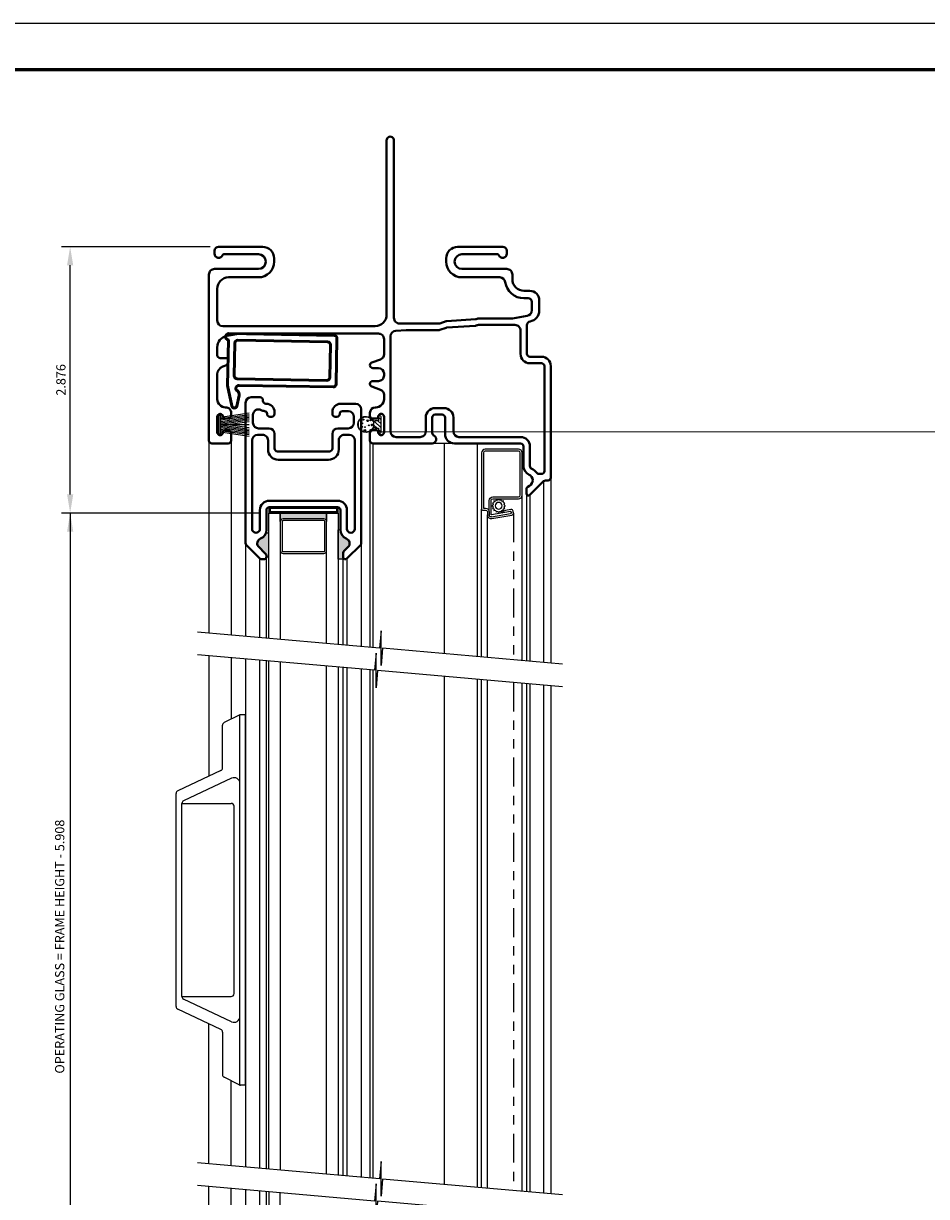
# Model space of a CAD drawing. Extents: x 98.1 to 132.1, y -106.2 to -84.2.
# Drawn here: x 112.2 to 122, y -96.9 to -84.2 of the extents above; entities that cross this region are included whole.
import ezdxf

# ---------------------------------------------------------------- set-up
doc = ezdxf.new("R2010")
doc.units = 0
doc.header["$LTSCALE"] = 0.25
doc.header["$MEASUREMENT"] = 0
doc.linetypes.add('PHANTOM', pattern=[2.5, 1.25, -0.25, 0.25, -0.25, 0.25, -0.25])
doc.layers.get('0').update_dxf_attribs({"linetype": 'CONTINUOUS'})
for name, color, linetype in [('BILL OF MATERIAL', 5, 'CONTINUOUS'), ('BORDER', 15, 'CONTINUOUS'), ('BREAK LINES', 7, 'CONTINUOUS'), ('FIBERGLASS', 7, 'CONTINUOUS'), ('FOAM', 7, 'CONTINUOUS'), ('HARDWARE', 7, 'CONTINUOUS'), ('HATCH', 7, 'CONTINUOUS'), ('INSUL', 7, 'CONTINUOUS'), ('SCREEN', 7, 'CONTINUOUS'), ('SKIN', 7, 'CONTINUOUS'), ('STIFFENER', 7, 'CONTINUOUS'), ('WEATHERSEAL', 7, 'CONTINUOUS')]:
    doc.layers.add(name, color=color, linetype=linetype)
doc.styles.get("Standard").update_dxf_attribs({"font": 'simplex.shx', "height": 0.5})

# ---------------------------------------------------------------- blocks, each defined once
blk = doc.blocks.new('WS0303')
at = {"layer": 'HATCH'}
h = blk.add_hatch(dxfattribs=at)
h.set_pattern_fill('ANSI31', color=256, scale=0.25, style=0)
h.set_pattern_definition([(45, (-0.750099698331204, -6.496450383994386), (-0.02209708691207961, 0.02209708691207961), [])])
h.paths.add_polyline_path([(0.08349999999999991, 0, 0.4142135623730951), (0.0934999999999997, 0.00999999999999801), (0.0934999999999997, 0.01800000000000068, 0.4142135623730951), (0.08349999999999991, 0.02799999999999869), (0.04000000000000004, 0.02799999999999869), (0.04000000000000004, 0.05785786437627038, 0.1989123673796571), (0.03707106781186642, 0.06492893218813478), (0.02492893218813474, 0.07707106781186823, 0.198912367379627), (0.01785786437627035, 0.08000000000000185), (-0.01785786437626857, 0.08000000000000185, 0.19891236737965), (-0.02492893218813474, 0.07707106781186823), (-0.03707106781186464, 0.06492893218813833, 0.1989123673796579), (-0.04000000000000004, 0.05785786437627038), (-0.04000000000000004, 0.02799999999999869), (-0.08349999999999991, 0.02799999999999869, 0.4142135623731222), (-0.0934999999999997, 0.01800000000000068), (-0.0934999999999997, 0.00999999999999801, 0.4142135623730939), (-0.08349999999999991, 0)])
at = {"layer": 'FOAM', "color": 7}
blk.add_circle((8.881784197001252e-16, 0.1625000000000014), 0.0825, dxfattribs=at)
at = {"layer": 'HATCH', "color": 7}
for p, q in [((-0.07685671879594924, 0.1929614216801809), (-0.07685671879594924, 0.1929614216801809)), ((-0.07379901434426284, 0.1619462308759125), (-0.07379901434426284, 0.1619462308759125)), ((-0.01129901434426284, 0.1619462308759125), (-0.01129901434426284, 0.1619462308759125)), ((-0.009601312353288982, 0.2061590376851612), (-0.009601312353288982, 0.2061590376851612)), ((0.01995098565573716, 0.2244462308759125), (0.01995098565573716, 0.2244462308759125)), ((0.05120098565573716, 0.1619462308759125), (0.05120098565573716, 0.1619462308759125)), ((0.07312375183758402, 0.1286206320615513), (0.07312375183758402, 0.1286206320615513)), ((-0.02388360957037694, 0.1041468786689101), (-0.02388360957037694, 0.1041468786689101)), ((0.01995098565573716, 0.09944623087591253), (0.01995098565573716, 0.09944623087591253))]:
    blk.add_line(p, q, dxfattribs=at)
for centre, radius in [((-0.06356648577318769, 0.1748084952643012), 0.009000000000000001), ((-0.03022930239982013, 0.1729984862731939), 0.004500000000000001), ((-0.02627436443697473, 0.2022931470642035), 0.004500000000000001), ((-0.009441050564965359, 0.131437850829208), 0.004500000000000001), ((0.01191553433874137, 0.2052414994031473), 0.006750000000000001), ((0.03906486076401894, 0.1435596834574859), 0.009000000000000001), ((0.04013306553413809, 0.210815866791652), 0.004500000000000001), ((0.05204954898461178, 0.1902466922592332), 0.004500000000000001), ((-0.05967933545153681, 0.1141209017794651), 0.004500000000000001), ((-0.004946398032207533, 0.09495553459866812), 0.009000000000000001), ((0.0472595534928848, 0.1126713086542068), 0.006750000000000001)]:
    blk.add_circle(centre, radius, dxfattribs=at)
at = {"layer": 'SKIN', "color": 7}
blk.add_lwpolyline([(0.03707106781186642, 0.06492893218813478), (0.02492893218813474, 0.07707106781186468, 0.1989123673796596), (0.01785786437626857, 0.08000000000000185), (-0.01785786437626857, 0.08000000000000185, 0.1989123673796596), (-0.02492893218813474, 0.07707106781186468), (-0.03707106781186553, 0.06492893218813478, 0.1989123673796531), (-0.04000000000000004, 0.05785786437627038), (-0.04000000000000004, 0.07879665478608544, 0.2639692118038984), (-0.04487179487179471, 0.08738161326956373, -3.624066904278331), (0.0448717948717956, 0.08738161326956373, 0.2639692118038984), (0.04000000000000004, 0.07879665478608544), (0.04000000000000004, 0.05785786437627038, 0.1989123673796571)], format="xyb", close=True, dxfattribs=at)
blk.add_circle((8.881784197001252e-16, 0.1625000000000014), 0.0825, dxfattribs=at)
at = {"layer": 'STIFFENER', "color": 7}
blk.add_lwpolyline([(-0.04000000000000004, 0.02799999999999869), (-0.08349999999999991, 0.02799999999999869, 0.4142135623730962), (-0.0934999999999997, 0.01800000000000068), (-0.0934999999999997, 0.00999999999999801, 0.4142135623730939), (-0.08349999999999991, 0), (0.08349999999999991, 0, 0.414213562373095), (0.0934999999999997, 0.00999999999999801), (0.0934999999999997, 0.01800000000000068, 0.414213562373095), (0.08349999999999991, 0.02799999999999869), (0.04000000000000004, 0.02799999999999869), (0.04000000000000004, 0.05785786437627038), (0.04000000000000004, 0.05785786437627038, 0.1989123673796571), (0.03707106781186642, 0.06492893218813478), (0.02492893218813474, 0.07707106781186468, 0.1989123673796596), (0.01785786437626857, 0.08000000000000185), (-0.01785786437626857, 0.08000000000000185, 0.1989123673796596), (-0.02492893218813474, 0.07707106781186468), (-0.03707106781186553, 0.06492893218813478, 0.1989123673796531), (-0.04000000000000004, 0.05785786437627038)], format="xyb", close=True, dxfattribs=at)
blk = doc.blocks.new('FP0178')
at = {"layer": 'FIBERGLASS', "color": 7, "lineweight": 40}
blk.add_lwpolyline([(3.294999999999163, 2.370000000001255, -0.2951765386395467), (3.354567958892403, 2.46211072668234, 0.6114898814891869), (3.360583337563867, 2.581237584058954), (3.341499999999087, 2.59225535413907, -0.2679491924319137), (3.325999999999112, 2.619102141656413), (3.325999999999112, 2.66472613639371, -0.6681786379166886), (3.36402386360669, 2.680476136393963), (3.511213203435091, 2.533286796565108, 0.1989123673803543), (3.532426406870741, 2.524500000000671), (3.559999999999491, 2.524500000000671, -0.414213562373095), (3.589999999999463, 2.494500000000698), (3.5900000000006, 1.289045672088605, -0.4142135623704575), (3.488999999989005, 1.188045672088492), (3.363750000000664, 1.188045672088492, 0.4142135623720295), (3.332500000000664, 1.156795672088492), (3.332500000000437, 0.8467305403573846, 0.3644800011860144), (3.365624999999341, 0.8073257896921859, -0.3644800011859562), (3.464999999996166, 0.6891115376970447), (3.46499999999628, 0.5772500000023228, -0.4142135623737527), (3.363749999996344, 0.4760000000021591), (3.299999999996999, 0.4760000000021591, 0.4142135623736278), (3.174999999995862, 0.3510000000019318), (3.174999999996544, 0.300000000002683, -0.4142135623786447), (3.114999999996826, 0.2400000000018281), (2.629999999997381, 0.2400000000002365, 0.9999999999999999), (2.629999999997381, 0.08000000000015461), (3.013628591994802, 0.08000000000015461, 0.3151629512371398), (3.027721443995461, 0.08986273200162032, -0.8388890967660154), (3.114999999997167, 0.07445092800480779), (3.114999999997053, 0.0450000000023465, -0.414213562373095), (3.06999999999698, 2.046363078989089e-12), (2.584999999997081, 3.183231456205249e-12, -0.4142135623725622), (2.459999999997535, 0.1250000000034106), (2.459999999997535, 0.1600000000003092, -0.4142135623727034), (2.629999999997381, 0.330000000000382), (3.037885521128601, 0.3300000000015189, 0.3715840459234194), (3.097232195574406, 0.3811698113165676, -0.3715840459745509), (3.299999999996999, 0.5560000000020864), (3.344999999996162, 0.5560000000020864, 0.414213562373095), (3.384999999996353, 0.5960000000022774), (3.384999999996239, 0.6865768657942226, 0.3642865379990703), (3.3336979723681, 0.7476469352807271), (3.177654284331993, 0.7749819469718204, 0.04338113910924132), (3.172305298146057, 0.7754469122282899), (2.805466136395125, 0.7754469122281762, -0.08748866352597336), (2.79486351195203, 0.7773164409837818), (2.78464168176049, 0.7810368829134404, 0.07180331316614384), (2.775970490413556, 0.7828461848775987), (2.466734974748874, 0.8021503893861563, -0.07180331316645547), (2.45806378340194, 0.8039596913503146), (2.392219020639914, 0.8279252250779336, 0.08748866352623362), (2.381616396196819, 0.829794753833653), (1.956999999999312, 0.8297947538343351, 0.4142135623736321), (1.8949999999993, 0.7677947538343233), (1.894999999999072, -1.150000000000546, -1.000000000002842), (1.815000000000282, -1.150000000000546), (1.815000000000282, 0.7325000000016644, 0.4142135623728286), (1.690000000000282, 0.8575000000016644), (0.04499999999961801, 0.8575000000009823, 0.414213562373095), (-0.01500000000032742, 0.7975000000008095), (-0.01499999999987267, 0.4549999999999272, 0.4065654286253452), (0.1067275254426931, 0.3300428437014489), (0.4299999999996089, 0.330000000000382, -0.4142135623727033), (0.5999999999994543, 0.1600000000003092), (0.5999999999994543, 0.1250000000002274, -0.4142135623725622), (0.474999999999568, 2.273736754432321e-13), (0, 0, -0.414213562373095), (-0.04499999999984539, 0.04499999999984539), (-0.04500000000007276, 0.07445092800253406, -0.8388890963578243), (0.04227855598674068, 0.0898627320398191, 0.3151629519915148), (0.05637140800126872, 0.07999999999992724), (0.4300000000000637, 0.08000000000015461, 0.9999999999957366), (0.4300000000000637, 0.2399999999997817), (-0.04499999999984539, 0.2400000000002365, -0.4142135623742049), (-0.1049999999997908, 0.3000000000001819), (-0.1049999999997908, 2.094000000001415, -0.414213562373095), (-0.07399999999984175, 2.125000000001137), (0.1039999999998145, 2.125000000001137, -0.414213562373095), (0.1349999999997635, 2.094000000001188), (0.1349999999995362, 2.013750000000982, -0.414213562373095), (0.1039999999995871, 1.982750000000806), (0.06749999999806278, 1.982750000001033, -0.4142135623747599), (0.04749999999762622, 2.002750000001015), (0.04749999999808097, 2.003750000001219), (0.04749999999808097, 2.002750000001015), (0.04749999999808097, 2.003750000001219, 1.000000000007276), (-0.01500000000191903, 2.003750000001219), (-0.01500000000191903, 1.835763022369065, 0.9999999999999999), (0.04749999999808097, 1.835763022369065), (0.04749999999808097, 1.836763022369269, -0.414213562373095), (0.06749999999806278, 1.856763022369023), (0.1039999999995871, 1.856763022369478, -0.4142135623752433), (0.1349999999997635, 1.825763022369529), (0.1349999999997635, 1.794513022368847, -0.414213562373095), (0.07500000000015916, 1.734513022368901, 0.4142135623730951), (-0.01499999999987267, 1.644513022368756), (-0.01499999999998636, 1.379537570001958, 0.3152987888787871), (0.04421818710056868, 1.294965234131269), (0.08426060429962945, 1.280390986162729, -0.3152987888822124), (0.1039999999998145, 1.252200207538635), (0.1039999999995871, 1.233500000000731, -0.414213562373095), (0.07299999999963802, 1.202500000000782), (0.01600000000030377, 1.202500000000782, 0.414213562373095), (-0.0149999999996453, 1.171500000000833), (-0.01499999999987267, 1.086469199075509, 0.3639702342664327), (0.08829397779186365, 0.9633682299490829), (0.2349999999999, 0.9375000000011369), (1.72749408612242, 0.9375000000011369, 0.4142135623736499), (1.787494086122479, 0.9975000000010823), (1.787494086122365, 1.160507417191639, 0.3152987888793045), (1.748015294721881, 1.216888974438689), (1.654739395699949, 1.250838625257074, -0.3152987888802696), (1.634999999999764, 1.279029403880486), (1.634999999999764, 1.279729611419043, -0.4142135623709468), (1.665999999999713, 1.310729611418765), (1.72749408612242, 1.310729611418992, 0.4142135623725401), (1.787494086122479, 1.370729611418938), (1.787494086122479, 1.390729611417328, 0.41421356237365), (1.727494086122306, 1.450729611417273), (1.665999999999485, 1.450729611417273, -0.414213562373095), (1.634999999999536, 1.481729611417222), (1.634999999999536, 1.482429818955325, -0.3152987888797099), (1.654739395699721, 1.510620597578963), (1.748015294721881, 1.544570248397122, 0.3152987888795141), (1.787494086122479, 1.600951805644399), (1.787494086122365, 1.644513022368983, 0.414213562373095), (1.697494086122333, 1.734513022368901), (1.694999999999482, 1.734513022368901, -0.414213562373095), (1.634999999999536, 1.794513022368847), (1.634999999999536, 1.826763022369732, -0.4142135623753149), (1.664999999999736, 1.856763022369705), (1.704994086122497, 1.85676302236925, -0.4142135623747599), (1.724994086122479, 1.836763022369496), (1.724994086122479, 1.835763022369065, 1.000000000003638), (1.787494086122479, 1.835763022369292), (1.787494086122479, 2.003750000001219, 1.000000000010914), (1.724994086122479, 2.003750000001446), (1.724994086122479, 2.002750000001242), (1.724994086122479, 2.003750000001446), (1.724994086122933, 2.002750000001015, -0.4142135623747599), (1.704994086122497, 1.982750000001033), (1.665999999999485, 1.982750000001261, -0.414213562373095), (1.634999999999536, 2.01375000000121), (1.634999999999309, 2.094000000001415, -0.4142135623730951), (1.665999999999258, 2.125000000001592), (2.306455289515043, 2.125000000001137, -0.7966939629296477), (2.326057316724473, 2.039493697661101, 0.287578936200066), (2.308419835590485, 2.011364321096835), (2.308419835590257, 1.84423807258122, 0.414213562370964), (2.339669835590257, 1.812988072571102), (2.415749999999662, 1.812988072570988, 0.4142135623752261), (2.446999999999662, 1.844238072571216), (2.44699999999898, 2.023750000001201, -0.4142135623734237), (2.548249999999143, 2.125000000001364), (2.562876837347403, 2.125000000001592), (3.263749999999163, 2.125000000001137, 0.414213562373095), (3.294999999999163, 2.156250000001137)], format="xyb", close=True, dxfattribs=at)
blk.add_lwpolyline([(3.383283234907026, 2.398271609180483, 0.1288711092503995), (3.437342056808802, 2.441899585367764, -0.2381954868743919), (3.462291110063802, 2.454500000000507), (3.488999999999464, 2.454500000000507, -0.4142135623763174), (3.519999999999527, 2.423500000000331), (3.519999999989068, 1.28904567208815, -0.4142135623698727), (3.488999999989005, 1.258045672088429), (3.363750000000437, 1.258045672088429, 0.4142135623724373), (3.2625000000005, 1.156795672088265), (3.2625000000005, 0.9050099332114314, -0.414213562373095), (3.202500000000441, 0.8450099332115997), (2.805466136395353, 0.8450099332117134, -0.08748866352426864), (2.794863511952371, 0.8468794619672053), (2.782740670731755, 0.8512918153263627, 0.07180331316424311), (2.774069479384934, 0.8531011172904073), (2.4662830990369, 0.8723148586949492, -0.07180331316630906), (2.45761190769008, 0.8741241606591075), (2.392219020640141, 0.8979252250780974, 0.08748866352586193), (2.381616396197046, 0.8997947538338167), (2.026080575274818, 0.8997947538340441), (1.913755828517196, 0.9068066906036165, -0.3960689030571815), (1.857494086122415, 0.9666901226200935), (1.857494086122529, 1.995000000001482, -0.41421356237254), (1.917494086122588, 2.055000000001428), (2.178419835590262, 2.055000000001428, -0.414213562373095), (2.238419835590435, 1.995000000001482), (2.238419835590321, 1.844238072592816, 0.414213562373095), (2.339669835578661, 1.742988072571052), (2.435749999999643, 1.742988072570824, 0.4142135623734241), (2.536999999999466, 1.844238072571216), (2.536999999999011, 1.995000000001255, -0.414213562373095), (2.59699999999907, 2.055000000001542), (3.263999999999101, 2.055000000001428, 0.4142135623737545), (3.364999999998986, 2.156000000001768), (3.364999999998645, 2.370002567171923, -0.2981936911438217), (3.383597606329658, 2.39841349167807)], format="xyb", dxfattribs=at)
blk = doc.blocks.new('FP0179')
at = {"layer": 'FIBERGLASS', "lineweight": 40}
for points in [[(0.0600000000001728, -0.1560000000001764, -0.414213562381688), (0.02899999999908687, -0.1870000000003529), (0.02100000000132241, -0.1870000000001255, 0.4142135623816881), (-0.009999999999536158, -0.2180000000000746), (-0.009999999999536158, -0.2224999999791635, -0.414213562353856), (-0.09999999999354259, -0.3124999999790816), (-0.1208309117732824, -0.3124999999804459, -0.4142135623919639), (-0.1508309117750741, -0.2824999999804731), (-0.1508309117750741, -0.2624999999795818, -0.4142135623686554), (-0.1208309117755562, -0.2324999999796091), (-0.1191454601444093, -0.2324999999793818, 0.3823067585917701), (-0.089327277145685, -0.2057978724196801, -0.09112637024950748), (-0.07777977113187262, -0.1673684210745705, 0.5608200582384822), (-0.1311742420803057, -0.07999999999992724), (-0.2158309117751287, -0.07999999999992724, 0.414213562373095), (-0.2758309117750741, -0.1399999999998727), (-0.2758309117750741, -0.2524999999955071, -0.4142135623520064), (-0.3358309117706995, -0.3124999999954525), (-0.4940000000021882, -0.3125000000065938, 0.4142135623526865), (-0.525000000000091, -0.3435000000065429), (-0.5249999999998636, -0.9064999999866359, 0.4142135623537608), (-0.4940000000019609, -0.937499999986585), (-0.3358309117709268, -0.9374999999974989, -0.4142135623531162), (-0.2758309117750741, -0.9974999999974443), (-0.2758309117750741, -1.110000000000355, 0.414213562373095), (-0.2158309117751287, -1.1700000000003), (-0.1499999999998636, -1.1700000000003, 0.4142135623714301), (-0.08999999999991815, -1.110000000000582), (-0.08999999999969077, -1.04750000001286, 0.4142135623442365), (-0.1199999999964803, -1.01750000001266), (-0.1208309117791941, -1.017500000012433, -0.4142135623331373), (-0.1508309117750741, -0.9875000000124601), (-0.1508309117750741, -0.9675000000124783, -0.4142135623952937), (-0.1208309117728277, -0.9375000000125056), (-0.09999999999286047, -0.9375000000140972, -0.4142135623520061), (-0.009999999999536158, -1.027500000014243), (-0.009999999999990905, -1.190000000000282, -0.4142135623725401), (-0.06999999999993634, -1.250000000000227), (-1.515073593127909, -1.250000000000227, -0.1989123673793693), (-1.536286796563445, -1.241213203435791), (-1.683476136392528, -1.09402386360739, -0.6681786379187583), (-1.667726136392503, -1.055999999999585), (-1.620789321881603, -1.055999999999585, -0.1989123673793696), (-1.599576118446066, -1.064786796564022), (-1.549066374009726, -1.115296541000362, 0.198912367378673), (-1.52785317057419, -1.124083337564798), (-1.521618057469368, -1.124083337090497, 0.3027874167255313), (-1.466232446154436, -1.087157869783596, -0.3027874162036397), (-1.373000000513002, -1.024999999999409), (-1.159249999999702, -1.024999999999409, 0.414213562373095), (-1.127999999999702, -0.9937499999994088), (-1.127999999999702, -0.2562500000124146, 0.414213562373095), (-1.159249999999702, -0.2250000000124146), (-1.37299999999982, -0.2250000000124146, -0.3027874167358557), (-1.466232445716969, -0.1628421300463287, 0.3027874158590708), (-1.521618056963007, -0.1259166629222364), (-1.527853170573962, -0.1259166624481622, 0.1989123673802349), (-1.549066374009499, -0.1347034590123712), (-1.630576118446015, -0.2162132034477509, -0.1989123673793697), (-1.651789321881552, -0.2250000000121872), (-1.664999999999964, -0.2250000000121872, -0.414213562373095), (-1.690000000000055, -0.2000000000123237), (-1.690000000000055, -0.1749264068832872, -0.198912367379658), (-1.681213203435618, -0.1537132034475235), (-1.536286796551622, -0.008786796564208998, -0.1989123673793695), (-1.515073593116085, 2.273736754432321e-13), (0, 0, -0.414213562373095), (0.05999999999994543, -0.05999999999994543)], [(-1.361502567170419, -0.1550000000127056), (-1.15849866141366, -0.1550000000122509, -0.4142135623737543), (-1.057498661413319, -0.2560000000123637), (-1.057498661413774, -0.9939999999996871, -0.4142135623734246), (-1.158498661413887, -1.0949999999998), (-1.361502567170419, -1.094999999999345, 0.9999999999999999), (-1.361502567170646, -1.179999999999609), (-0.4058309117751833, -1.179999999999609, 0.414213562373095), (-0.3458309117752378, -1.119999999999663), (-0.3458309117752378, -1.067500000013069, 0.414213562374205), (-0.4058309117751833, -1.007500000012897), (-0.5049999999996544, -1.007500000013124, -0.4142135623733978), (-0.6150000000000091, -0.897500000013224), (-0.6150000000004638, -0.3524999999804095, -0.4142135623737004), (-0.5050000000005639, -0.2424999999802822), (-0.4058309117751833, -0.2424999999802822, 0.414213562374205), (-0.3458309117752378, -0.1824999999801094), (-0.3458309117754652, -0.1300000000121599, 0.4142135623719851), (-0.4058309117754106, -0.07000000001244189), (-1.361502567170646, -0.07000000001221451, 1)]]:
    blk.add_lwpolyline(points, format="xyb", close=True, dxfattribs=at)
blk = doc.blocks.new('HW0129 - FRONT VIEW')
at = {"layer": 'HARDWARE', "color": 7}
for p, q in [((-1.398552938630246, 0.2679343128871778), (-1.17994706136983, 0.7320656871129358)), ((-1.315395976602076, 0.1511313742258835), (-1.071213415232251, 0.6695656871129358)), ((-1.15167596346555, 0.75), (1.15167596346555, 0.75)), ((-1.04294231732797, 0.6875), (1.042942317327743, 0.6875)), ((-1.04294231732797, 0.6875), (-1.04294231732797, 0.15625)), ((1.042942317327743, 0.6875), (1.042942317327743, 0.15625)), ((1.315395976601849, 0.1511313742258835), (1.071213415232023, 0.6695656871129358)), ((1.398552938630132, 0.2679343128871778), (1.17994706136983, 0.7320656871129358)), ((-1.996760191731255, 0.0685492898337543), (-1.915604426542473, 0.2326061054840238)), ((-1.426824036534526, 0.25), (-1.887594234811331, 0.25)), ((1.426824036534299, 0.25), (1.887594234811218, 0.25)), ((1.996760191731028, 0.0685492898337543), (1.915604426542359, 0.2326061054840238)), ((-2, 0), (-2, 0.05469318434973047)), ((-2, 0), (2, 0)), ((-1.999133761206622, 0.06200000000001182), (1.999133761206394, 0.06200000000001182)), ((-1.01169231732797, 0.125), (1.011692317327743, 0.125)), ((2, 0), (2, 0.05469318434973047))]:
    blk.add_line(p, q, dxfattribs=at)
for centre, radius, start, end in [((-1.15167596346555, 0.71875), 0.03125, 90, 154.7795644110813), ((-1.04294231732797, 0.65625), 0.03125, 90, 154.7795644110813), ((1.042942317327743, 0.65625), 0.03125, 25.22043558891871, 90), ((1.15167596346555, 0.71875), 0.03125, 25.22043558891871, 90), ((-1.426824036534526, 0.28125), 0.03125, 270, 334.7795644110813), ((1.426824036534299, 0.28125), 0.03125, 205.2204355889187, 270), ((-1.887594234811331, 0.21875), 0.03125, 90, 153.6792790242389), ((-1.258853780793515, 0.1245000000000118), 0.0625, 154.7795644110813, 270), ((-1.01169231732797, 0.15625), 0.03125, 180, 270), ((1.011692317327743, 0.15625), 0.03125, 270, 0), ((1.258853780793402, 0.1245000000000118), 0.0625, 270, 25.22043558891871), ((1.887594234811218, 0.21875), 0.03125, 26.3207209757611, 90), ((-1.96875, 0.05469318434973047), 0.03125, 153.6792790242302, 180), ((1.96875, 0.05469318434973047), 0.03125, 0, 26.32072097576983)]:
    blk.add_arc(centre, radius, start, end, dxfattribs=at)
blk = doc.blocks.new('WS0147')
at = {"layer": 'WEATHERSEAL', "color": 7}
for p, q in [((-0.01999999999986812, 0.07940000000007785), (-0.3299999999998136, 0.1246773176646911)), ((-0.01999999999975444, 0.06424085190622009), (-0.3299999999998136, 0.1095181695708334)), ((-0.01999999999975444, 0.04908170381247601), (-0.3299999999999272, 0.09435902147754405)), ((-0.01999999999975444, 0.03392255571861824), (-0.3299999999996999, 0.07919987338334522)), ((-0.01999999999975444, 0.01876340762498785), (-0.3299999999998136, 0.06404072528971483)), ((-0.01999999999975444, 0.00360425953124377), (-0.3299999999998136, 0.04888157719597075)), ((-0.09911280171650105, 9.094947017729282e-13), (-0.3299999999996999, 0.03372242910222667)), ((-0.09911280171650105, 4.547473508864641e-13), (-0.3299999999996999, -0.03372242910086243)), ((-0.01999999999998181, 6.821210263296962e-13), (-0.3299999999998136, 1.250555214937776e-12)), ((-0.01999999999986812, 0.09940000000005966), (-0.01999999999986812, -0.09939999999994598)), ((1.13686837721616e-13, 0.09940000000005966), (-0.01999999999986812, 0.09940000000005966)), ((1.13686837721616e-13, 0.09940000000005966), (-1.13686837721616e-13, -0.09940000000017335)), ((-0.01999999999975444, -0.003604259529879528), (-0.3299999999998136, -0.04888157719460651)), ((-0.01999999999975444, -0.01876340762362361), (-0.3299999999998136, -0.06404072528835059)), ((-0.01999999999975444, -0.033922555717254), (-0.3299999999996999, -0.07919987338198098)), ((-0.01999999999975444, -0.04908170381111177), (-0.3299999999999272, -0.0943590214761798)), ((-0.01999999999975444, -0.06424085190485584), (-0.3299999999998136, -0.1095181695694691)), ((-0.01999999999986812, -0.07939999999871361), (-0.3299999999998136, -0.1246773176633269)), ((1.13686837721616e-13, -0.09940000000017335), (-0.01999999999998181, -0.09940000000005966))]:
    blk.add_line(p, q, dxfattribs=at)
blk = doc.blocks.new('SCREEN SPLINE')
at = {"layer": 'SCREEN', "color": 7}
blk.add_circle((0, 0), 0.03694791590778517, dxfattribs=at)
for centre, start, end in [((-0.0750937095892823, 0.01493706754285995), 274.5850212101516, 62.91497879016832), ((-0.06366137299778529, 0.04253716949858699), 252.085021210244, 40.41497879016871), ((-0.0425371695433796, 0.0636613729994906), 229.5850212101874, 17.91497879012677), ((-0.01493706758765256, 0.07509370955324357), 207.0850212102191, 355.4149787901227), ((0.01493706753024071, 0.07509370955324357), 184.5850212101841, 332.914978790145), ((0.04253716948574038, 0.0636613729994906), 162.0850212101884, 310.4149787900946), ((0.06366137299755792, 0.04253716949858699), 139.5850212101549, 287.9149787900856), ((0.07509370953152938, 0.01493706754285995), 117.0850212101842, 265.4149787901621), ((-0.0750937095892823, -0.01493706754285995), 297.0850212101842, 85.41497879016214), ((-0.06366137299778529, -0.0425371694984733), 319.5850212101549, 107.9149787900856), ((-0.0425371695433796, -0.0636613729994906), 342.0850212101884, 130.4149787900945), ((-0.01493706758765256, -0.0750937095530162), 4.585021210184074, 152.9149787901538), ((0.01493706753024071, -0.0750937095530162), 27.08502121021912, 175.4149787901227), ((0.04253716948574038, -0.0636613729994906), 49.58502121018739, 197.9149787901268), ((0.06366137299755792, -0.0425371694984733), 72.085021210244, 220.4149787901687), ((0.07509370953152938, -0.01493706754285995), 94.5850212101516, 242.9149787901683)]:
    blk.add_arc(centre, 0.01498502245041202, start, end, dxfattribs=at)
blk = doc.blocks.new('.437 SCREEN BAR')
at = {"layer": 'SCREEN', "color": 7}
for p, q in [((-0.1365499999766371, 0.6772944448491671), (-0.1365499999768645, 0.7103518852297839)), ((-0.1130770364235332, 0.7300480402900575), (0.09306881343024997, 0.6936989649996121))]:
    blk.add_line(p, q, dxfattribs=at)
blk.add_lwpolyline([(0.1035835279957382, 0.6818401645761014, -0.414213562373095), (0.09216951937992235, 0.6738479897021534), (-0.1109817590884177, 0.7096690412615771, 0.4663076581551335), (-0.1168499999766937, 0.7047450024965656), (-0.1168499999768073, 0.5551116941107921, 0.4142135623730284), (-0.09684999997682553, 0.5351116941108103), (0.1793388896982151, 0.5351116941105829, -0.414213562373095), (0.2187500000229647, 0.4957005838089117), (0.2187500000228511, 0.0394111103017849, -0.414213562373095), (0.1793388896981014, 1.13686837721616e-13), (-0.1793388896982151, 0, -0.414213562373095), (-0.2187499999998863, 0.0394111103017849), (-0.2187499999770353, 0.6470000000000482, -0.4142135623730284), (-0.2087499999770444, 0.6570000000000391), (-0.1762499999769034, 0.6570000000000391, 0.414213562373095), (-0.1562499999769216, 0.6770000000000209), (-0.1562499999769216, 0.7100000000000364, -0.4663076581550593), (-0.109304072870259, 0.74939231012047), (0.1087162786141107, 0.7109494398101788, -0.414213562373095), (0.1247006283622341, 0.6881214225783197), (0.1212224011075023, 0.6683954155176934, -0.414213562373095), (0.09839438386438815, 0.6524110657716164), (0.04017583340817055, 0.6626765669939232, -0.2229128651394265), (-0.003562594285654086, 0.6903983769922206), (-0.003506200748802257, 0.6907182005595587)], format="xyb", dxfattribs=at)
blk.add_lwpolyline([(-0.1940444448147218, 0.6372944448490898), (-0.1765499999766007, 0.6372944448492035, 0.4142135623730284), (-0.1365499999766371, 0.6772944448491671), (-0.1365499999767508, 0.5554061389599383, 0.4142135623729951), (-0.09654999997678715, 0.515406138959861), (0.1790444448605513, 0.515406138959861, -0.4142135623729951), (0.1990444448605331, 0.4954061389598792), (0.1990444448603057, 0.03970555515081742, -0.4142135623731616), (0.1790444448603239, 0.01970555515083561), (-0.1790444448146218, 0.01970555515094929, -0.4142135623730284), (-0.1990444448146036, 0.0397055551509311), (-0.1990444448147173, 0.6322944448490944, -0.414213562373095)], format="xyb", close=True, dxfattribs=at)
for centre, radius, start, end in [((-0.1165499999768826, 0.7103518852297839), 0.02, 79.9999999999682, 180), ((0.09393926454117718, 0.6838847130762815), 0.009852777575409378, 350.0000000000014, 95.06844693637154)]:
    blk.add_arc(centre, radius, start, end, dxfattribs=at)
blk = doc.blocks.new('SCREEN BAR')
at = {"layer": 'WEATHERSEAL', "color": 7}
for name, p in [('.437 SCREEN BAR', (0, 0)), ('SCREEN SPLINE', (-0.0346176793889299, 0.6111890430238418))]:
    blk.add_blockref(name, p, dxfattribs=at)

msp = doc.modelspace()

# ---------------------------------------------------------------- hatches: boundary and pattern name
h = msp.add_hatch(color=7)
edge = h.paths.add_edge_path()
edge.add_line((115.6679684784181, -89.93443608063185), (115.667968478418, -89.98137289514275))
edge.add_arc((115.6902423420256, -89.98137289514264), 0.0222738636075519, 180.0000000002924, 270.0000000002924)
edge.add_line((115.6902423420257, -90.0036467587503), (115.6119684784245, -90.0036467587502))
edge.add_line((115.6119684784245, -90.0036467587502), (115.6119684784245, -89.68664675926325))
edge.add_arc((115.6244684784212, -89.68664675926325), 0.01249999999674856, 0, 180, ccw=False)
edge.add_arc((115.7379684784178, -89.68664675926325), 0.1009999999998854, 180, 247.3826077867661)
edge.add_arc((115.6760518155089, -89.83526481622212), 0.06000000000015566, 2.3883899302745704e-09, 67.38260789871828, ccw=False)
edge.add_line((115.736051815509, -89.83526481621962), (115.7360518159833, -89.84149992932444))
edge.add_arc((115.7060518159833, -89.84149992932433), 0.0300000000000864, 315, 359.99999999978274, ccw=False)
edge.add_line((115.7272650194189, -89.86271313275998), (115.6767552749826, -89.91322287719632))
edge.add_arc((115.6979684784181, -89.93443608063197), 0.02999999999999542, 134.9999999998465, 179.9999999997828)
h = msp.add_hatch(color=7)
edge = h.paths.add_edge_path()
edge.add_line((114.7378851413528, -89.83526481571326), (114.7378851408788, -89.84149992932421))
edge.add_arc((114.7678851408785, -89.84149992932444), 0.02999999999974978, 179.9999999995453, 224.9999999996725)
edge.add_line((114.746671937443, -89.86271313275975), (114.8281816818783, -89.94422287719627))
edge.add_arc((114.8069684784428, -89.96543608063186), 0.02999999999998663, 1.6962076188065112e-10, 45.00000000010323, ccw=False)
edge.add_line((114.8369684784428, -89.9654360806318), (114.8369684784428, -89.97864675875022))
edge.add_line((114.8369684784428, -89.97864675875022), (114.8619684784245, -89.97864675875022))
edge.add_line((114.8619684784245, -89.97864675875022), (114.8619684784245, -89.72214008751342))
edge.add_line((114.8619684784245, -89.7221400875134), (114.8305265220633, -89.7221400875134))
edge.add_arc((114.7359684784431, -89.68664675874996), 0.1009999999999001, 292.617392101453, 339.4258620070875, ccw=False)
edge.add_arc((114.7978851413528, -89.83526481570837), 0.05999999999994988, 112.617392290246, 180.0000000046749)
at = {"layer": 'INSUL'}
h = msp.add_hatch(color=7, dxfattribs=at)
edge = h.paths.add_edge_path()
edge.add_line((115.4869684784244, -89.50414675874995), (115.4869684784244, -89.59664675874994))
edge.add_arc((115.4569684784244, -89.59664675874993), 0.02999999999999936, 1.686966203048249e-11, 90.00000000000074)
edge.add_line((115.4569684784244, -89.56664675874995), (115.0169684784244, -89.56664675874995))
edge.add_arc((115.0169684784244, -89.59664675874993), 0.02999999999999936, 89.99999999999991, 180.0000000000169)
edge.add_line((114.9869684784244, -89.59664675874996), (114.9869684784244, -89.50414675874995))
edge.add_line((114.9869684784244, -89.50414675874995), (115.4869684784244, -89.50414675874995))

# ---------------------------------------------------------------- linework, layer by layer
at = {"color": 7, "lineweight": 50}
for points in [[(115.5911479617255, -88.11214670707878, -0.4142135623725622), (115.5593573335508, -88.1428465598498), (114.5417699457418, -88.12508450592708, 0.414213562373095), (114.5081990423892, -88.15750355045469), (114.5080990878155, -88.16322994414469, 0.2679491924291661), (114.5177952802206, -88.18072233828752), (114.5193285358301, -88.18164361120225, -0.3253551991576045), (114.5422773547701, -88.23582626914671), (114.516023824374, -88.34873097000289, -0.8036211294156588), (114.4628849941245, -88.34811654930567), (114.4170385106794, -88.12799697913303), (114.4256373603946, -87.63536920883749, -0.9477161429393233), (114.430604941518, -87.56564675874748), (115.5690855220982, -87.585519011201, -0.4142135623725622), (115.5997853748707, -87.61730963937575)], [(114.4888837189267, -88.02289595018965, 0.414213562373095), (114.5195835716992, -88.05468657836445), (115.4905896633403, -88.07163555273974, 0.414213562373095), (115.5223802915151, -88.04093569996726), (115.5285743677601, -87.68607730958621, 0.4142135623736279), (115.4978745149877, -87.65428668141135), (114.5268684233458, -87.63733770703604, 0.414213562373095), (114.495077795171, -87.66803755980854)]]:
    msp.add_lwpolyline(points, format="xyb", close=True, dxfattribs=at)
at = {"color": 7}
msp.add_lwpolyline([(115.6679684784181, -89.93443608063185), (115.667968478418, -89.98137289514275, 0.4142135623716001), (115.6902423420257, -90.0036467587503), (115.6119684784245, -90.0036467587502), (115.6119684784245, -89.68664675926325, -0.9999999999999999), (115.636968478418, -89.68664675926325, 0.3027874162036398), (115.6991263482021, -89.77987920490469, -0.3027874167255313), (115.736051815509, -89.83526481621962), (115.7360518159833, -89.84149992932444, -0.1989123673786731), (115.7272650194189, -89.86271313275998), (115.6767552749826, -89.91322287719632, 0.1989123673793695)], format="xyb", close=True, dxfattribs=at)
at = {"layer": 'BILL OF MATERIAL', "color": 5}
for p, q in [((114.2277184784218, -86.62814675874634), (112.622718478422, -86.62814675874633)), ((114.2277184784218, -86.62814675874634), (112.997718478422, -86.62814675874633)), ((112.715718478422, -89.30414675874992), (112.715718478422, -86.82814675874631)), ((113.160718478422, -89.50414675874994), (112.622718478422, -89.50414675874994)), ((112.715718478422, -89.50414675874994), (112.7157184784219, -98.8722416316735)), ((114.7689684784245, -89.50414675874995), (113.160718478422, -89.50414675874994))]:
    msp.add_line(p, q, dxfattribs=at)
for points in [[(112.6823851450887, -86.82814675874631), (112.7490518117553, -86.82814675874631), (112.715718478422, -86.6281467587463)], [(112.6823851450887, -89.3041467587499), (112.7490518117553, -89.3041467587499), (112.715718478422, -89.50414675874991)], [(112.6823851450887, -89.70414675874993), (112.7490518117553, -89.70414675874993), (112.715718478422, -89.50414675874991)]]:
    msp.add_solid(points, dxfattribs=at)
at = {"layer": 'BORDER', "color": 7}
msp.add_lwpolyline([(132.0851370837598, -84.21589410142892), (98.08513708375983, -84.21589410142886), (98.08513708375983, -106.2158941014288), (132.0851370837598, -106.2158941014289)], close=True, dxfattribs=at)
at = {"layer": 'BORDER', "color": 7, "lineweight": 60}
msp.add_lwpolyline([(131.5851370837598, -84.71589410142892), (98.58513708375983, -84.71589410142886), (98.58513708375983, -105.7158941014288), (131.5851370837598, -105.7158941014289)], close=True, dxfattribs=at)
at = {"layer": 'BREAK LINES', "color": 5}
for points in [[(118.0357184784205, -91.13527984394162), (116.0926637301501, -90.96528458085757), (116.0763842134938, -91.1513603077025), (116.0763842134938, -90.7763603077025), (116.0601046968375, -90.96243603454744), (114.0907184784213, -90.79013706633182)], [(118.0357184784205, -91.38062331130462), (116.0385849851107, -91.20589677109209), (116.0223054684545, -91.39197249793702), (116.0223054684545, -91.01697249793702), (116.0060259517982, -91.20304822478195), (114.0907184784213, -91.03548053369471)], [(118.0357184784205, -96.86853958117243), (116.09266373015, -96.69854431808838), (116.0763842134938, -96.88462004493331), (116.0763842134938, -96.50962004493331), (116.0601046968375, -96.69569577177825), (114.0907184784212, -96.52339680356263)], [(118.0357184784205, -97.11388304853543), (116.0385849851107, -96.9391565083229), (116.0223054684545, -97.12523223516783), (116.0223054684545, -96.75023223516783), (116.0060259517982, -96.93630796201276), (114.0907184784212, -96.76874027092552)]]:
    msp.add_lwpolyline(points, dxfattribs=at)
at = {"layer": 'FIBERGLASS', "color": 7}
for p, q in [((114.215718478422, -88.72214675874775), (114.2157184784218, -90.80107314927253)), ((114.4557184784215, -88.72214675874753), (114.4557184784215, -90.82207042851874)), ((115.9557184784211, -88.72214675874775), (115.955718478421, -90.95330342380763)), ((115.9867184784235, -88.7531467587477), (115.9867184784242, -90.9560155723772)), ((116.8689684784209, -88.7531467587477), (116.6271737679368, -88.75314675874748)), ((116.7578829086241, -88.7531467587477), (116.757882908624, -91.02348371773408)), ((117.1157184784233, -88.75314675874782), (117.1157184784233, -91.05479027349796)), ((117.8319316818568, -89.16143355531145), (117.8319316818568, -91.11745080946608)), ((117.9107184784212, -89.12264675874704), (117.9107184784212, -91.12434376100092)), ((117.6467184784209, -89.29287289514005), (117.6467184784209, -91.10124675383011)), ((117.6847423420284, -89.3086228951403), (117.6847423420284, -91.10457341083921)), ((114.6119684784183, -89.82872035186634), (114.6119684784183, -90.83574053219445)), ((115.8619684784308, -89.82872035187805), (115.8619684784308, -90.94510136160295)), ((114.7656816818661, -90.84918869493038), (114.7656816818661, -89.99485996218587)), ((114.8369684784307, -90.85542548148888), (114.8369684784307, -89.97864675875033)), ((115.6679684784181, -90.92812856087781), (115.6679684784181, -89.98137289514264)), ((115.7082552749831, -90.931653198867), (115.7082552749831, -89.99485996218564)), ((114.2157184784218, -91.04641661663553), (114.2157184784218, -92.34612538166547)), ((114.4557184784215, -91.06741389588174), (114.4557184784215, -91.73086530187848)), ((114.6119684784183, -91.08108399955742), (114.6119684784183, -96.56900026942523)), ((114.765681681866, -96.58244843216116), (114.7656816818661, -91.09453216229335)), ((114.8369684784307, -96.58868521871969), (114.8369684784307, -91.10076894885188)), ((115.6679684784181, -96.66138829810862), (115.6679684784181, -91.17347202824092)), ((115.708255274983, -96.6649129360978), (115.7082552749831, -91.17699666623014)), ((115.8619684784308, -91.1904448289661), (115.8619684784308, -96.67836109883373)), ((115.955718478421, -91.19864689117074), (115.955718478421, -96.68656316103844)), ((115.9867184784234, -91.20135903974031), (115.9867184784239, -96.689275309608)), ((116.7578829086241, -91.2688271850972), (116.7578829086239, -96.75674345496489)), ((117.1157184784233, -91.30013374086096), (117.1157184784233, -96.78805001072877)), ((117.6467184784209, -91.346590221193), (117.6467184784208, -96.83450649106092)), ((117.6847423420284, -91.3499168782021), (117.6847423420284, -96.83783314807002)), ((117.8319316818568, -91.36279427682896), (117.8319316818568, -96.85071054669689)), ((117.9107184784212, -91.36968722836392), (117.9107184784212, -96.85760349823173)), ((114.2157184784218, -96.53433288650334), (114.2157184784218, -95.0223578816688)), ((114.4557184784215, -96.55533016574955), (114.4557184784215, -95.6376179614559)), ((114.2157184784218, -99.8102416316674), (114.2157184784218, -96.77967635386634)), ((114.4557184784214, -99.81024163166754), (114.4557184784215, -96.80067363311255)), ((114.6119684784183, -96.81434373678823), (114.6119684784182, -98.54766803855048)), ((114.765681681866, -98.38152842823095), (114.765681681866, -96.82779189952416)), ((114.8369684784307, -98.4109523097849), (114.8369684784307, -96.83402868608269))]:
    msp.add_line(p, q, dxfattribs=at)
at = {"layer": 'HARDWARE', "color": 7}
for points in [[(115.6119684784245, -89.50414675874995), (115.6119684784245, -89.44164675874995), (114.8619684784245, -89.44164675874995), (114.8619684784245, -89.50414675874995)], [(115.6044684784245, -89.4966467587499), (115.6044684784245, -89.44914675875), (114.8694684784246, -89.44914675875), (114.8694684784246, -89.4966467587499)], [(115.5969684784244, -89.48914675874985), (115.5969684784244, -89.45664675875005), (114.8769684784246, -89.45664675875005), (114.8769684784246, -89.48914675874985)]]:
    msp.add_lwpolyline(points, close=True, dxfattribs=at)
at = {"layer": 'INSUL', "color": 7}
for points in [[(114.8619684784245, -90.85761269807645), (114.8619684784245, -89.50414675874995), (114.9869684784245, -89.50414675874995), (114.9869684784245, -90.86854878101721)], [(115.4869684784245, -90.91229311278016), (115.4869684784245, -89.50414675874995), (115.6119684784245, -89.50414675874995), (115.6119684784245, -90.9232291957209)], [(114.8619684784244, -96.59087243530726), (114.8619684784245, -91.10295616543945)], [(114.9869684784245, -91.11389224838021), (114.9869684784244, -96.60180851824802)], [(115.4869684784244, -96.645552850011), (115.4869684784245, -91.15763658014325)], [(115.6119684784245, -91.168572663084), (115.6119684784244, -96.6564889329517)], [(114.8619684784244, -96.83621590267026), (114.8619684784244, -98.87224163167352), (114.9869684784244, -98.87224163167352), (114.9869684784244, -96.84715198561102)]]:
    msp.add_lwpolyline(points, dxfattribs=at)
for points in [[(115.4869684784244, -89.50414675874995), (115.4869684784244, -89.59664675874993, 0.4142135623730063), (115.4569684784244, -89.56664675874995), (115.0169684784244, -89.56664675874995, 0.4142135623731837), (114.9869684784244, -89.59664675874996), (114.9869684784244, -89.50414675874995)], [(114.9869684784245, -89.91164675875004, 0.4142135623734813), (115.0169684784245, -89.94164675875001), (115.4569684784245, -89.9416467587493, 0.4142135623727085), (115.4869684784245, -89.9116467587493), (115.4869684784244, -89.59664675874993, 0.4142135623730063), (115.4569684784244, -89.56664675874995), (115.0169684784244, -89.56664675874995, 0.4142135623731837), (114.9869684784244, -89.59664675874996)], [(115.0069684784245, -89.91164675875001, 0.4142135623735103), (115.0169684784245, -89.92164675875003), (115.4569684784245, -89.92164675874929, 0.4142135623726778), (115.4669684784245, -89.9116467587493), (115.4669684784244, -89.59664675874993, 0.414213562373068), (115.4569684784244, -89.58664675874994), (115.0169684784244, -89.58664675874994, 0.4142135623731591), (115.0069684784244, -89.59664675874993)], [(114.7378851413528, -89.83526481571326), (114.7378851408788, -89.84149992932421, 0.1989123673802347), (114.746671937443, -89.86271313275975), (114.8281816818783, -89.94422287719627, -0.1989123673793621), (114.8369684784428, -89.9654360806318), (114.8369684784428, -89.97864675875022), (114.8619684784245, -89.97864675875022), (114.8619684784245, -89.7221400875134), (114.8305265220633, -89.7221400875134, -0.2071285866038131), (114.7748106084769, -89.77987920446722, 0.3027874158590721)]]:
    msp.add_lwpolyline(points, format="xyb", close=True, dxfattribs=at)
at = {"layer": 'SCREEN', "color": 7}
for p, q in [((117.6005028937016, -91.09720341408885), (117.6005028937016, -89.31084734254492)), ((117.1630028937016, -91.05892712379622), (117.1630028937016, -89.46214675874754)), ((117.2255028937017, -91.06439516526663), (117.2255028937017, -89.52514675874752)), ((117.1630028937016, -96.79218686102709), (117.1630028937016, -91.30427059115928)), ((117.2255028937017, -96.79765490249738), (117.2255028937017, -91.30973863262969)), ((117.6005028937016, -96.83046315131972), (117.6005028937016, -91.34254688145191))]:
    msp.add_line(p, q, dxfattribs=at)
at = {"layer": 'SCREEN', "color": 7, "linetype": 'PHANTOM'}
for p, q in [((117.5067528937017, -89.50669001506768), (117.5067528937017, -91.08900135188333)), ((117.5067528937017, -91.33434481924635), (117.5067528937017, -96.82226108911416))]:
    msp.add_line(p, q, dxfattribs=at)

# ---------------------------------------------------------------- block references
at = {"layer": 'BILL OF MATERIAL', "color": 5, "rotation": 90}
msp.add_blockref('WS0303', (116.0755865448658, -88.5473565188108), dxfattribs=at)
at = {"layer": 'FIBERGLASS', "color": 5, "lineweight": 50, "xscale": -1, "rotation": 180}
msp.add_blockref('FP0178', (114.3207184784218, -86.6281467587463), dxfattribs=at)
at = {"layer": 'FIBERGLASS', "color": 5, "lineweight": 50, "rotation": 90}
msp.add_blockref('FP0179', (114.6119684784186, -88.31364675875024), dxfattribs=at)
at = {"layer": 'HARDWARE', "color": 7, "rotation": 90}
msp.add_blockref('HW0129 - FRONT VIEW', (114.6119684784184, -93.68424163166709), dxfattribs=at)
at = {"layer": 'WEATHERSEAL', "color": 7, "xscale": -1}
msp.add_blockref('WS0147', (114.32227252112, -88.54798447373243), dxfattribs=at)
at = {"layer": 'WEATHERSEAL', "color": 7, "xscale": -1, "rotation": 180}
msp.add_blockref('SCREEN BAR', (117.3817528936787, -88.81514675874749), dxfattribs=at)

# ---------------------------------------------------------------- texts
at = {"layer": 'BILL OF MATERIAL', "color": 5, "char_height": 0.1, "attachment_point": 5, "rotation": 89.99999999999996}
for s, insert in [('\\A1;2.876', (112.615718478422, -88.0661467587481)), ('OPERATING GLASS = FRAME HEIGHT - 5.908', (112.615718478422, -94.1881941952117))]:
    msp.add_mtext(s, dxfattribs=dict(at, insert=insert))

doc.saveas('drawing.dxf')
